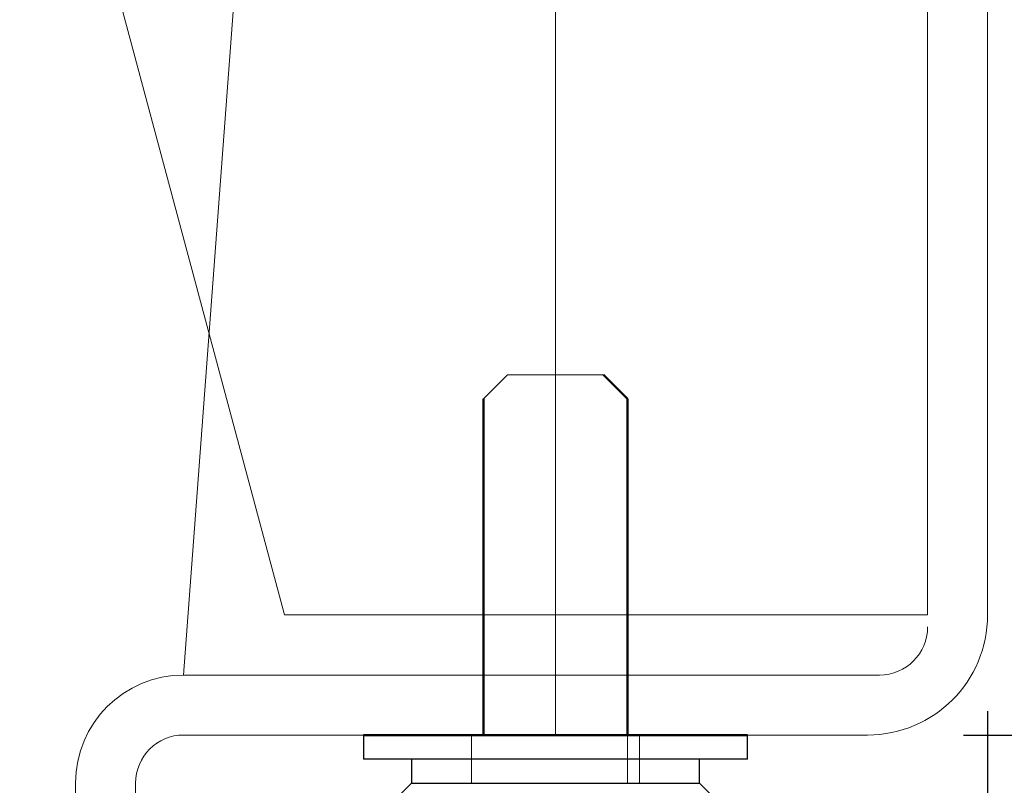
# Model space of a CAD drawing. Units: millimetres. Extents: x 3911 to 5591, y 3022 to 4210.
# Drawn here: x 5241 to 5282, y 3366 to 3397 of the extents above; entities that cross this region are included whole.
import ezdxf

# ---------------------------------------------------------------- set-up
doc = ezdxf.new("R2010")
doc.units = ezdxf.units.MM
doc.header["$LTSCALE"] = 10
doc.linetypes.add('HIDDEN', pattern=[9.525, 6.35, -3.175])
for name, color, linetype, lineweight in [('AM_0', 7, 'Continuous', 50), ('AM_5', 92, 'Continuous', 25), ('CSLAYER1', 7, 'Continuous', 13)]:
    doc.layers.add(name, color=color, linetype=linetype, lineweight=lineweight)
doc.styles.get("Standard").update_dxf_attribs({"font": 'ISOCP.SHX', "bigfont": 'EXTFONT.SHX'})
doc.dimstyles.new('AM_ISO$0', dxfattribs={"dimtxt": 3.5, "dimasz": 3.5, "dimexe": 1, "dimexo": 1, "dimgap": 1.5, "dimtad": 1, "dimdsep": 46, "dimtxsty": 'STANDARD', "dimcen": 0, "dimclrd": 256, "dimclre": 256, "dimclrt": 5, "dimadec": 0, "dimazin": 2, "dimtp": 0.1, "dimtm": 0.1, "dimtfac": 0.71, "dimtmove": 0, "dimatfit": 3, "dimfxl": 1, "dimlwd": -1, "dimlwe": -1, "dimarcsym": 0})

# ---------------------------------------------------------------- blocks, each defined once
blk = doc.blocks.new('*D111')
at = {"layer": 'AM_5', "linetype": 'ByBlock'}
for p, q in [((5280.837, 3368.654), (5280.837, 3303.654)), ((5242.837, 3351.654), (5242.837, 3303.654)), ((5228.837, 3307.654), (5214.837, 3307.654)), ((5242.837, 3307.654), (5280.837, 3307.654)), ((5294.837, 3307.654), (5308.837, 3307.654))]:
    blk.add_line(p, q, dxfattribs=at)
at = {"layer": 'AM_5'}
for points in [[(5228.837, 3309.987), (5228.837, 3305.321), (5242.837, 3307.654)], [(5294.837, 3309.987), (5294.837, 3305.321), (5280.837, 3307.654)]]:
    blk.add_solid(points, dxfattribs=at)
at = {"layer": 'Defpoints', "color": 0}
for p in [(5280.837, 3372.654), (5242.837, 3355.654), (5280.837, 3307.654)]:
    blk.add_point(p, dxfattribs=at)
at = {"layer": 'AM_5', "color": 5, "insert": (5261.837, 3320.654), "char_height": 14, "attachment_point": 5}
blk.add_mtext('38', dxfattribs=at)
blk = doc.blocks.new('*D113')
at = {"layer": 'AM_5', "linetype": 'ByBlock'}
for p, q in [((5267.337, 3647.654), (5332.837, 3647.654)), ((5328.837, 3633.654), (5328.837, 3369.654)), ((5249.337, 3355.654), (5332.837, 3355.654))]:
    blk.add_line(p, q, dxfattribs=at)
at = {"layer": 'AM_5'}
for points in [[(5326.504, 3633.654), (5331.171, 3633.654), (5328.837, 3647.654)], [(5326.504, 3369.654), (5331.171, 3369.654), (5328.837, 3355.654)]]:
    blk.add_solid(points, dxfattribs=at)
at = {"layer": 'Defpoints', "color": 0}
for p in [(5263.337, 3647.654), (5245.337, 3355.654), (5328.837, 3355.654)]:
    blk.add_point(p, dxfattribs=at)
at = {"layer": 'AM_5', "color": 5, "insert": (5315.832, 3501.654), "char_height": 14, "attachment_point": 5, "rotation": 90}
blk.add_mtext('292', dxfattribs=at)
blk = doc.blocks.new('*D184')
at = {"layer": 'AM_5', "linetype": 'ByBlock'}
for p, q in [((5184.837, 3802.654), (5124.837, 3802.654)), ((5128.837, 3788.654), (5128.837, 3369.654)), ((5238.837, 3355.654), (5124.837, 3355.654))]:
    blk.add_line(p, q, dxfattribs=at)
at = {"layer": 'AM_5'}
for points in [[(5126.504, 3788.654), (5131.171, 3788.654), (5128.837, 3802.654)], [(5126.504, 3369.654), (5131.171, 3369.654), (5128.837, 3355.654)]]:
    blk.add_solid(points, dxfattribs=at)
at = {"layer": 'Defpoints', "color": 0}
for p in [(5188.837, 3802.654), (5128.837, 3355.654), (5242.837, 3355.654)]:
    blk.add_point(p, dxfattribs=at)
at = {"layer": 'AM_5', "color": 5, "insert": (5116.837, 3621.664), "char_height": 12, "attachment_point": 5, "rotation": 90}
blk.add_mtext('447', dxfattribs=at)
blk = doc.blocks.new('*D185')
at = {"layer": 'AM_5', "linetype": 'ByBlock'}
for p, q in [((5284.837, 3592.654), (5372.837, 3592.654)), ((5368.837, 3578.654), (5368.837, 3381.654)), ((5279.837, 3367.654), (5372.837, 3367.654))]:
    blk.add_line(p, q, dxfattribs=at)
at = {"layer": 'AM_5'}
for points in [[(5366.504, 3578.654), (5371.171, 3578.654), (5368.837, 3592.654)], [(5366.504, 3381.654), (5371.171, 3381.654), (5368.837, 3367.654)]]:
    blk.add_solid(points, dxfattribs=at)
at = {"layer": 'Defpoints', "color": 0}
for p in [(5280.837, 3592.654), (5275.837, 3367.654), (5368.837, 3367.654)]:
    blk.add_point(p, dxfattribs=at)
at = {"layer": 'AM_5', "color": 5, "insert": (5356.836, 3480.154), "char_height": 12, "attachment_point": 5, "rotation": 90}
blk.add_mtext('225', dxfattribs=at)
blk = doc.blocks.new('*D186')
at = {"layer": 'AM_5', "linetype": 'ByBlock'}
for p, q in [((5368.837, 3381.654), (5368.837, 3395.654)), ((5279.837, 3367.654), (5372.837, 3367.654)), ((5368.837, 3355.654), (5368.837, 3367.654)), ((5249.337, 3355.654), (5372.837, 3355.654)), ((5368.837, 3341.654), (5368.837, 3327.654))]:
    blk.add_line(p, q, dxfattribs=at)
at = {"layer": 'AM_5'}
for points in [[(5366.504, 3381.654), (5371.171, 3381.654), (5368.837, 3367.654)], [(5366.504, 3341.654), (5371.171, 3341.654), (5368.837, 3355.654)]]:
    blk.add_solid(points, dxfattribs=at)
at = {"layer": 'Defpoints', "color": 0}
for p in [(5275.837, 3367.654), (5368.837, 3367.654), (5245.337, 3355.654)]:
    blk.add_point(p, dxfattribs=at)
at = {"layer": 'AM_5', "color": 5, "insert": (5356.836, 3361.654), "char_height": 12, "attachment_point": 5, "rotation": 90}
blk.add_mtext('12', dxfattribs=at)

msp = doc.modelspace()

# ---------------------------------------------------------------- linework, layer by layer
at = {"layer": 'AM_0', "lineweight": 18}
msp.add_line((5259.837, 3381.654), (5260.837, 3382.654), dxfattribs=at)
at = {"layer": 'AM_0', "color": 7, "linetype": 'HIDDEN', "lineweight": 18}
for p, q in [((5260.837, 3382.654), (5264.837, 3382.654)), ((5259.337, 3367.654), (5259.337, 3365.654)), ((5265.837, 3365.654), (5265.837, 3367.654)), ((5266.337, 3365.654), (5266.337, 3367.654))]:
    msp.add_line(p, q, dxfattribs=at)
at = {"layer": 'AM_0', "ltscale": 0.5}
for p, q in [((5264.837, 3382.654), (5265.837, 3381.654)), ((5259.837, 3381.654), (5259.837, 3367.654)), ((5265.837, 3381.654), (5265.837, 3367.654)), ((5254.837, 3367.654), (5270.837, 3367.654))]:
    msp.add_line(p, q, dxfattribs=at)
at = {"layer": 'AM_0', "color": 7, "linetype": 'Continuous', "lineweight": 25}
for p, q in [((5254.837, 3367.654), (5254.837, 3366.654)), ((5270.837, 3366.654), (5270.837, 3367.654)), ((5266.92, 3366.654), (5254.837, 3366.654)), ((5256.837, 3366.654), (5256.837, 3365.654)), ((5270.837, 3366.654), (5266.92, 3366.654)), ((5268.837, 3365.654), (5268.837, 3366.654)), ((5256.837, 3365.654), (5256.179, 3364.996)), ((5256.837, 3365.654), (5265.899, 3365.654)), ((5265.899, 3365.654), (5268.837, 3365.654)), ((5269.837, 3364.654), (5268.837, 3365.654))]:
    msp.add_line(p, q, dxfattribs=at)
at = {"layer": 'CSLAYER1', "linetype": 'Continuous'}
for p, q in [((5266.337, 3624.154), (5247.337, 3370.154)), ((5262.837, 3622.154), (5262.837, 3367.654)), ((5280.837, 3622.154), (5280.837, 3372.654)), ((5276.337, 3370.154), (5247.337, 3370.154)), ((5275.837, 3367.654), (5247.337, 3367.654)), ((5242.837, 3365.654), (5242.837, 3355.654)), ((5245.337, 3365.654), (5245.337, 3355.654))]:
    msp.add_line(p, q, dxfattribs=at)
at = {"layer": 'CSLAYER1', "color": 7, "linetype": 'Continuous'}
for p, q in [((5199.689, 3566.184), (5251.545, 3372.654)), ((5278.337, 3372.654), (5278.337, 3402.654)), ((5278.337, 3372.654), (5251.545, 3372.654))]:
    msp.add_line(p, q, dxfattribs=at)
at = {"layer": 'CSLAYER1', "linetype": 'Continuous'}
for centre, radius, start, end in [((5275.837, 3372.654), 5, 270, 0), ((5276.337, 3372.154), 2, 270, 0), ((5247.337, 3365.654), 4.5, 90, 180), ((5247.337, 3365.654), 2, 90, 180)]:
    msp.add_arc(centre, radius, start, end, dxfattribs=at)

# ---------------------------------------------------------------- dimensions: what is measured, and where the dimension line sits
at = {"layer": 'AM_5'}
dim = msp.add_linear_dim(base=(5128.837, 3355.654), p1=(5188.837, 3802.654), p2=(5242.837, 3355.654), angle=90, dimstyle='AM_ISO$0', override={"dimscale": 4, "dimtxt": 3, "dimtp": 0, "dimtm": 0.5}, dxfattribs=at)
dim.commit()
dim.dimension.update_dxf_attribs({"geometry": '*D184', "text_midpoint": (5128.837, 3621.664), "dimtype": 160})
for base, p1, p2, angle, override, picture, middle in [((5328.837, 3355.654), (5263.337, 3647.654), (5245.337, 3355.654), 90, {"dimscale": 4, "dimtp": 0, "dimtm": 0.5}, '*D113', (5315.832, 3501.654)), ((5368.837, 3367.654), (5280.837, 3592.654), (5275.837, 3367.654), 90, {"dimscale": 4, "dimtxt": 3, "dimtp": 0, "dimtm": 0.5, "dimtix": 1}, '*D185', (5356.836, 3480.154)), ((5368.837, 3367.654), (5245.337, 3355.654), (5275.837, 3367.654), 90, {"dimscale": 4, "dimtxt": 3, "dimpost": '', "dimtp": 0, "dimtm": 0.5, "dimtix": 1}, '*D186', (5356.836, 3361.654)), ((5280.837, 3307.654), (5242.837, 3355.654), (5280.837, 3372.654), 0, {"dimscale": 4, "dimtp": 0, "dimtm": 0.5}, '*D111', (5261.837, 3320.654))]:
    dim = msp.add_linear_dim(base=base, p1=p1, p2=p2, angle=angle, dimstyle='AM_ISO$0', override=override, dxfattribs=at)
    dim.commit()
    dim.dimension.update_dxf_attribs({"geometry": picture, "text_midpoint": middle})

doc.saveas('drawing.dxf')
